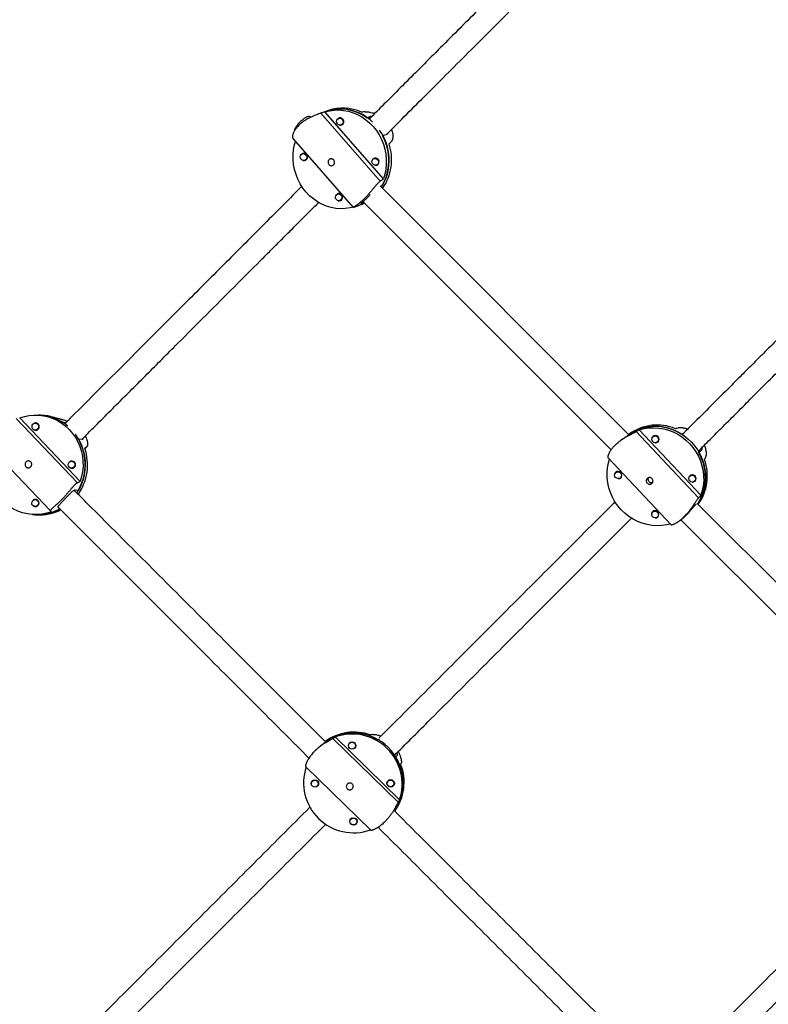
# Model space of a CAD drawing. Extents: x -54 to 677, y -9 to 525.
# Drawn here: x 314 to 334, y 170 to 197 of the extents above; entities that cross this region are included whole.
import ezdxf

# ---------------------------------------------------------------- set-up
doc = ezdxf.new("R2010")
doc.units = 0
doc.header["$LTSCALE"] = 0.125
doc.header["$MEASUREMENT"] = 0
doc.layers.add('CONTOUR', color=7, linetype='CONTINUOUS')

msp = doc.modelspace()

# ---------------------------------------------------------------- linework, layer by layer
at = {"layer": 'CONTOUR', "lineweight": 25}
for p, q in [((322.25, 194.21), (322.097, 194.157)), ((323.795, 192.388), (322.212, 194.196)), ((322.315, 194.233), (322.239, 194.206)), ((322.633, 194.035), (322.591, 194.021)), ((323.346, 194.037), (323.46, 194.077)), ((322.653, 193.844), (322.694, 193.858)), ((321.358, 193.465), (322.976, 191.617)), ((323.888, 193.589), (323.774, 193.549)), ((321.649, 193.078), (321.608, 193.063)), ((323.583, 192.95), (323.541, 192.935)), ((321.67, 192.886), (321.711, 192.901)), ((323.603, 192.758), (323.644, 192.773)), ((330.424, 185.48), (323.708, 192.196)), ((323.763, 192.187), (323.729, 192.175)), ((322.599, 191.992), (322.558, 191.978)), ((322.62, 191.801), (322.661, 191.815)), ((322.981, 191.619), (323.135, 191.672)), ((323.124, 191.669), (323.2, 191.695)), ((323.2, 191.695), (323.289, 191.73)), ((323.206, 191.716), (323.278, 191.741)), ((323.245, 191.774), (329.946, 185.074)), ((314.544, 186.008), (314.48, 186.012)), ((314.6, 186.005), (314.535, 186.009)), ((315.608, 184.22), (313.973, 185.935)), ((314.443, 185.793), (314.401, 185.796)), ((314.432, 185.794), (314.438, 185.796)), ((315.119, 185.822), (315.216, 185.816)), ((314.39, 185.609), (314.432, 185.606)), ((330.442, 185.503), (330.418, 185.485)), ((330.449, 185.496), (330.527, 185.553)), ((332.371, 183.848), (330.705, 185.615)), ((331.936, 185.543), (331.859, 185.486)), ((315.658, 185.353), (315.561, 185.359)), ((330.254, 185.364), (330.197, 185.322)), ((331.116, 185.459), (331.082, 185.434)), ((331.11, 185.458), (331.107, 185.453)), ((331.193, 185.283), (331.227, 185.308)), ((331.218, 185.302), (331.224, 185.303)), ((313.143, 185.165), (314.802, 183.425)), ((315.736, 185.106), (315.785, 185.157)), ((332.309, 185.009), (332.387, 185.066)), ((332.387, 185.066), (332.389, 185.069)), ((315.425, 184.764), (315.382, 184.767)), ((315.419, 184.766), (315.414, 184.765)), ((329.87, 184.856), (331.567, 183.055)), ((315.371, 184.579), (315.414, 184.577)), ((330.112, 184.491), (330.078, 184.466)), ((330.106, 184.489), (330.103, 184.485)), ((330.189, 184.315), (330.223, 184.34)), ((330.214, 184.334), (330.22, 184.335)), ((332.115, 184.399), (332.081, 184.374)), ((332.11, 184.397), (332.106, 184.392)), ((332.192, 184.223), (332.227, 184.248)), ((332.217, 184.241), (332.223, 184.243)), ((315.565, 183.98), (315.468, 183.985)), ((314.436, 183.731), (314.394, 183.734)), ((314.431, 183.733), (314.425, 183.732)), ((332.235, 183.601), (332.251, 183.612)), ((332.271, 183.627), (332.313, 183.658)), ((338.938, 176.966), (332.274, 183.63)), ((314.383, 183.546), (314.425, 183.544)), ((331.111, 183.431), (331.077, 183.405)), ((331.102, 183.424), (331.106, 183.429)), ((314.322, 183.329), (314.387, 183.325)), ((314.378, 183.326), (314.443, 183.322)), ((331.188, 183.254), (331.223, 183.28)), ((331.219, 183.275), (331.213, 183.273)), ((331.79, 183.158), (331.846, 183.199)), ((331.832, 183.189), (338.497, 176.523)), ((322.293, 177.242), (322.251, 177.2)), ((324.235, 175.628), (322.498, 177.326)), ((323.656, 177.243), (323.687, 177.273)), ((321.973, 176.975), (321.945, 176.948)), ((322.91, 177.186), (322.881, 177.158)), ((322.885, 177.162), (322.894, 177.177)), ((322.896, 177.179), (322.889, 177.166)), ((323.013, 177.025), (323.041, 177.053)), ((323.032, 177.037), (323.016, 177.028)), ((323.02, 177.032), (323.034, 177.039)), ((324.167, 176.825), (324.125, 176.784)), ((321.695, 176.528), (323.456, 174.807)), ((321.907, 176.16), (321.879, 176.132)), ((321.892, 176.151), (321.883, 176.135)), ((321.887, 176.139), (321.894, 176.152)), ((322.011, 175.998), (322.039, 176.026)), ((322.014, 176.001), (322.03, 176.01)), ((322.031, 176.013), (322.018, 176.005)), ((323.953, 176.167), (323.924, 176.139)), ((323.937, 176.158), (323.928, 176.142)), ((323.932, 176.146), (323.939, 176.16)), ((324.056, 176.005), (324.084, 176.033)), ((324.059, 176.009), (324.075, 176.018)), ((324.077, 176.02), (324.063, 176.013)), ((324.157, 175.42), (324.115, 175.379)), ((322.95, 175.14), (322.922, 175.112)), ((322.935, 175.131), (322.926, 175.116)), ((322.93, 175.12), (322.937, 175.133)), ((323.053, 174.979), (323.082, 175.006)), ((323.057, 174.982), (323.073, 174.991)), ((323.074, 174.993), (323.061, 174.986)), ((323.83, 175.032), (323.844, 175.046))]:
    msp.add_line(p, q, dxfattribs=at)
at = {"layer": 'CONTOUR', "lineweight": 18}
for p, q in [((322.106, 194.16), (323.71, 192.327)), ((323.46, 194.077), (323.395, 194.013)), ((323.195, 191.728), (323.206, 191.716)), ((313.877, 185.924), (315.534, 184.187)), ((315.216, 185.816), (315.185, 185.784)), ((332.308, 183.776), (330.621, 185.567)), ((331.876, 185.485), (331.914, 185.522)), ((315.779, 185.152), (315.735, 185.107)), ((315.007, 183.537), (315.023, 183.52)), ((322.435, 177.286), (324.196, 175.565))]:
    msp.add_line(p, q, dxfattribs=at)
at = {"layer": 'CONTOUR', "lineweight": 25, "flags": 128}
for points in [[(322.212, 194.196), (322.337, 194.227), (322.464, 194.245), (322.593, 194.248), (322.722, 194.237), (322.85, 194.213), (322.976, 194.174), (323.098, 194.123), (323.214, 194.059), (323.325, 193.982), (323.428, 193.895), (323.522, 193.797), (323.607, 193.69), (323.682, 193.575), (323.745, 193.452), (323.796, 193.324), (323.835, 193.192), (323.862, 193.057), (323.875, 192.92), (323.874, 192.784), (323.861, 192.648), (323.834, 192.516), (323.795, 192.388)], [(322.685, 193.994), (322.704, 193.963), (322.71, 193.927), (322.703, 193.891), (322.683, 193.863), (322.654, 193.844), (322.621, 193.84), (322.587, 193.849), (322.559, 193.871), (322.54, 193.902), (322.534, 193.938), (322.541, 193.973), (322.561, 194.002), (322.59, 194.02), (322.624, 194.025), (322.657, 194.016), (322.685, 193.994)], [(322.977, 191.621), (322.896, 191.602), (322.768, 191.585), (322.64, 191.581), (322.51, 191.592), (322.382, 191.617), (322.257, 191.655), (322.135, 191.706), (322.018, 191.771), (321.908, 191.847), (321.805, 191.934), (321.71, 192.032), (321.625, 192.139), (321.551, 192.255), (321.487, 192.377), (321.436, 192.505), (321.397, 192.637), (321.371, 192.772), (321.358, 192.909), (321.358, 193.045), (321.372, 193.181), (321.398, 193.313), (321.421, 193.393)], [(321.702, 193.036), (321.72, 193.005), (321.727, 192.969), (321.719, 192.934), (321.7, 192.905), (321.671, 192.887), (321.637, 192.882), (321.604, 192.891), (321.575, 192.913), (321.557, 192.945), (321.551, 192.981), (321.558, 193.016), (321.578, 193.045), (321.606, 193.063), (321.64, 193.068), (321.674, 193.058), (321.702, 193.036)], [(323.635, 192.908), (323.654, 192.877), (323.66, 192.841), (323.653, 192.806), (323.633, 192.777), (323.604, 192.759), (323.571, 192.754), (323.537, 192.763), (323.509, 192.785), (323.49, 192.817), (323.484, 192.853), (323.492, 192.888), (323.511, 192.917), (323.54, 192.935), (323.574, 192.94), (323.607, 192.93), (323.635, 192.908)], [(322.652, 191.951), (322.671, 191.919), (322.677, 191.883), (322.669, 191.848), (322.65, 191.819), (322.621, 191.801), (322.587, 191.796), (322.554, 191.806), (322.526, 191.828), (322.507, 191.859), (322.501, 191.895), (322.508, 191.93), (322.528, 191.959), (322.557, 191.977), (322.59, 191.982), (322.624, 191.973), (322.652, 191.951)], [(323.284, 191.736), (323.206, 191.7), (323.135, 191.672)], [(313.973, 185.935), (314.099, 185.975), (314.229, 186.001), (314.36, 186.013), (314.492, 186.011), (314.622, 185.995), (314.751, 185.965), (314.875, 185.922), (314.995, 185.865), (315.108, 185.796), (315.214, 185.714), (315.312, 185.622), (315.4, 185.52), (315.477, 185.409), (315.543, 185.29), (315.597, 185.165), (315.639, 185.034), (315.667, 184.9), (315.682, 184.763), (315.684, 184.625), (315.672, 184.488), (315.646, 184.352), (315.608, 184.22)], [(314.459, 185.769), (314.478, 185.738), (314.485, 185.702), (314.478, 185.667), (314.458, 185.636), (314.429, 185.616), (314.395, 185.609), (314.361, 185.616), (314.332, 185.636), (314.312, 185.666), (314.306, 185.702), (314.313, 185.738), (314.332, 185.768), (314.361, 185.789), (314.396, 185.796), (314.43, 185.789), (314.459, 185.769)], [(314.427, 185.605), (314.423, 185.606), (314.421, 185.607)], [(330.527, 185.553), (330.645, 185.611), (330.768, 185.656), (330.895, 185.688), (331.026, 185.706), (331.159, 185.711), (331.292, 185.702), (331.423, 185.679), (331.553, 185.643), (331.679, 185.594), (331.799, 185.533), (331.914, 185.459), (332.021, 185.375), (332.119, 185.28), (332.208, 185.176), (332.287, 185.064), (332.354, 184.945), (332.409, 184.82), (332.451, 184.69), (332.48, 184.558), (332.496, 184.424), (332.499, 184.289), (332.488, 184.155), (332.464, 184.024), (332.426, 183.897), (332.376, 183.774), (332.313, 183.658)], [(330.705, 185.615), (330.834, 185.648), (330.965, 185.667), (331.099, 185.673), (331.233, 185.664), (331.366, 185.642), (331.496, 185.607), (331.623, 185.558), (331.745, 185.496), (331.86, 185.422), (331.968, 185.337), (332.067, 185.242), (332.157, 185.137), (332.236, 185.024), (332.303, 184.904), (332.358, 184.778), (332.4, 184.647), (332.43, 184.513), (332.445, 184.378), (332.447, 184.242), (332.435, 184.108), (332.409, 183.976), (332.371, 183.848)], [(331.073, 185.296), (331.053, 185.327), (331.046, 185.363), (331.053, 185.398), (331.073, 185.427), (331.103, 185.445), (331.137, 185.451), (331.172, 185.442), (331.202, 185.421), (331.221, 185.39), (331.228, 185.354), (331.221, 185.319), (331.201, 185.29), (331.172, 185.272), (331.137, 185.266), (331.102, 185.275), (331.073, 185.296)], [(331.136, 185.266), (331.144, 185.266), (331.182, 185.272), (331.213, 185.291), (331.234, 185.322), (331.242, 185.36), (331.234, 185.398), (331.213, 185.43), (331.182, 185.453), (331.145, 185.462), (331.108, 185.457), (331.076, 185.437), (331.055, 185.406), (331.049, 185.385)], [(314.829, 183.406), (314.703, 183.366), (314.573, 183.34), (314.442, 183.328), (314.31, 183.33), (314.18, 183.346), (314.051, 183.376), (313.927, 183.42), (313.807, 183.476), (313.694, 183.546), (313.588, 183.627), (313.49, 183.719), (313.402, 183.821), (313.325, 183.932), (313.259, 184.051), (313.205, 184.176), (313.163, 184.307), (313.135, 184.442), (313.12, 184.578), (313.118, 184.716), (313.13, 184.853), (313.156, 184.989), (313.192, 185.114)], [(315.44, 184.739), (315.46, 184.709), (315.466, 184.673), (315.459, 184.637), (315.44, 184.607), (315.411, 184.586), (315.377, 184.579), (315.342, 184.586), (315.313, 184.607), (315.294, 184.637), (315.287, 184.673), (315.294, 184.709), (315.314, 184.739), (315.343, 184.76), (315.377, 184.767), (315.411, 184.76), (315.44, 184.739)], [(331.548, 183.075), (331.451, 183.052), (331.319, 183.032), (331.186, 183.027), (331.052, 183.035), (330.919, 183.057), (330.789, 183.093), (330.662, 183.142), (330.54, 183.204), (330.424, 183.277), (330.317, 183.362), (330.217, 183.458), (330.128, 183.563), (330.049, 183.676), (329.982, 183.796), (329.927, 183.922), (329.884, 184.052), (329.855, 184.186), (329.84, 184.321), (329.838, 184.457), (329.85, 184.592), (329.875, 184.724), (329.903, 184.82)], [(315.403, 184.578), (315.405, 184.577), (315.408, 184.575)], [(330.069, 184.328), (330.049, 184.359), (330.042, 184.395), (330.049, 184.43), (330.069, 184.459), (330.099, 184.477), (330.133, 184.483), (330.168, 184.474), (330.198, 184.453), (330.217, 184.422), (330.224, 184.386), (330.217, 184.351), (330.197, 184.322), (330.168, 184.304), (330.133, 184.298), (330.098, 184.307), (330.069, 184.328)], [(330.132, 184.298), (330.14, 184.298), (330.178, 184.303), (330.209, 184.323), (330.23, 184.354), (330.238, 184.392), (330.23, 184.429), (330.209, 184.462), (330.178, 184.485), (330.141, 184.494), (330.104, 184.489), (330.072, 184.469), (330.051, 184.438), (330.045, 184.417)], [(332.072, 184.236), (332.053, 184.267), (332.046, 184.302), (332.053, 184.337), (332.073, 184.366), (332.102, 184.385), (332.137, 184.39), (332.172, 184.382), (332.201, 184.36), (332.221, 184.329), (332.228, 184.294), (332.221, 184.259), (332.201, 184.23), (332.171, 184.211), (332.137, 184.206), (332.102, 184.214), (332.072, 184.236)], [(332.136, 184.206), (332.144, 184.205), (332.181, 184.211), (332.213, 184.231), (332.234, 184.262), (332.241, 184.299), (332.234, 184.337), (332.213, 184.37), (332.182, 184.393), (332.144, 184.402), (332.107, 184.396), (332.076, 184.376), (332.055, 184.345), (332.048, 184.325)], [(314.452, 183.706), (314.471, 183.676), (314.478, 183.64), (314.471, 183.604), (314.451, 183.574), (314.422, 183.554), (314.388, 183.546), (314.354, 183.553), (314.325, 183.574), (314.305, 183.604), (314.299, 183.64), (314.306, 183.676), (314.325, 183.706), (314.354, 183.727), (314.389, 183.734), (314.423, 183.727), (314.452, 183.706)], [(314.414, 183.545), (314.416, 183.544), (314.42, 183.542)], [(331.068, 183.268), (331.049, 183.299), (331.042, 183.334), (331.049, 183.369), (331.069, 183.398), (331.098, 183.417), (331.133, 183.422), (331.168, 183.414), (331.197, 183.392), (331.217, 183.361), (331.224, 183.326), (331.217, 183.291), (331.197, 183.262), (331.167, 183.243), (331.133, 183.238), (331.098, 183.246), (331.068, 183.268)], [(331.132, 183.238), (331.14, 183.237), (331.177, 183.243), (331.209, 183.263), (331.23, 183.294), (331.237, 183.331), (331.23, 183.369), (331.209, 183.402), (331.178, 183.425), (331.14, 183.434), (331.103, 183.428), (331.072, 183.408), (331.051, 183.377), (331.044, 183.356)]]:
    msp.add_lwpolyline(points, dxfattribs=at)
at = {"layer": 'CONTOUR', "lineweight": 25}
for centre, radius in [((322.951, 177.094), 0.0994), ((322.946, 177.091), 0.0932), ((323.993, 176.075), 0.0994), ((321.948, 176.068), 0.0994), ((321.944, 176.064), 0.0932), ((323.989, 176.072), 0.0932), ((322.991, 175.048), 0.0994), ((322.987, 175.045), 0.0932)]:
    msp.add_circle(centre, radius, dxfattribs=at)
for centre, radius, start, end in [((322.629, 193.05), 1.221, 54.0123, 108.6528), ((322.639, 193.032), 1.24, 45.6265, 108.3029), ((322.704, 193.1), 1.198, 65.4339, 108.9668), ((322.63, 193.945), 0.0902, 38.8706, 144.1213), ((322.633, 193.934), 0.0958, 257.6844, 44.9306), ((322.55, 192.891), 1.402, 329.8489, 35.3449), ((322.548, 192.886), 1.394, 328.7866, 28.3966), ((322.654, 192.908), 1.365, 325.1962, 18.1619), ((321.647, 192.988), 0.0902, 38.8704, 143.9557), ((321.649, 192.977), 0.0959, 257.8445, 44.9267), ((323.58, 192.86), 0.0902, 38.8707, 144.1928), ((323.583, 192.849), 0.0958, 257.6152, 44.9322), ((322.597, 191.902), 0.0902, 38.8706, 144.1153), ((322.599, 191.891), 0.0958, 257.6902, 44.9304), ((322.741, 192.767), 1.163, 289.2372, 297.7412), ((314.462, 184.774), 1.237, 57.8942, 86.5971), ((314.469, 184.765), 1.245, 49.8438, 86.5161), ((314.528, 184.777), 1.23, 69.5191, 86.6385), ((314.404, 185.702), 0.098, 225.7926, 46.0875), ((314.405, 185.709), 0.0925, 43.2722, 130.6921), ((331.188, 184.473), 1.272, 67.1778, 125.8925), ((314.358, 184.672), 1.392, 330.1549, 36.3588), ((331.14, 184.418), 1.288, 56.0393, 124.0446), ((314.345, 184.674), 1.396, 326.99, 29.3957), ((314.409, 184.671), 1.397, 325.1809, 18.7048), ((331.157, 184.334), 1.335, 327.6383, 30.3775), ((315.386, 184.673), 0.098, 225.8848, 46.0859), ((315.387, 184.68), 0.0925, 43.2714, 130.5963), ((331.233, 184.368), 1.312, 324.3884, 19.6466), ((314.397, 183.64), 0.098, 225.8298, 46.0869), ((314.398, 183.647), 0.0925, 43.2719, 130.6535), ((314.448, 184.567), 1.243, 266.7685, 299.3961), ((314.458, 184.565), 1.242, 266.7489, 299.0616), ((314.514, 184.559), 1.239, 266.719, 297.3838), ((323.003, 176.134), 1.323, 70.3996, 126.0347), ((322.977, 176.1), 1.33, 59.2743, 124.1963), ((322.983, 176.083), 1.348, 330.5457, 120.7595), ((322.951, 176.052), 1.352, 341.7091, 109.5961), ((322.997, 176.078), 1.331, 325.8562, 32.037), ((322.992, 176.093), 1.352, 161.7091, 289.5961), ((323.031, 176.104), 1.325, 324.0191, 20.925)]:
    msp.add_arc(centre, radius, start, end, dxfattribs=at)
for centre, major_axis, ratio, start_param, end_param in [((321.483, 192.519), (3.621, 1.708), 0.320607, 1.220237, 1.249698), ((323.891, 193.359), (3.639, 0.155), 0.239569, 1.72136, 1.750821), ((323.891, 193.359), (1.992, 2.117), 0.021144, 4.720263, 4.749724), ((321.483, 192.519), (3.621, 1.708), 0.320607, 5.216057, 5.245518), ((315.485, 184.607), (3.273, -0.884), 0.34711, 1.795932, 1.825393), ((330.369, 183.781), (2.762, 2.19), 0.379799, 1.161465, 1.190926), ((332.012, 184.99), (2.877, 0.661), 0.241817, 1.600913, 1.630374), ((315.485, 184.607), (1.621, 1.236), 0.130295, 1.29062, 1.320081), ((332.012, 184.99), (1.204, 2.465), 0.178539, 4.726352, 4.755813), ((313.437, 184.727), (3.286, 0.596), 0.335638, 5.342282, 5.371743), ((330.369, 183.781), (2.762, 2.19), 0.379799, 5.157285, 5.186746), ((313.437, 184.727), (1.617, -1.436), 0.062884, 5.773004, 5.802465), ((322.555, 175.663), (1.904, 1.898), 0.499768, 1.135368, 1.164829), ((323.44, 176.533), (2.136, 0.497), 0.376939, 1.450481, 1.479942), ((323.44, 176.533), (0.493, 2.113), 0.369713, 4.819006, 4.848467), ((322.555, 175.663), (1.904, 1.898), 0.499768, 5.131188, 5.160649)]:
    msp.add_ellipse(centre, major_axis=major_axis, ratio=ratio, start_param=start_param, end_param=end_param, dxfattribs=at)
for points, knots in [([(360.175, 170.928), (360.174, 171.031), (360.173, 171.325), (360.163, 171.811), (360.139, 172.387), (360.104, 172.964), (360.057, 173.542), (359.999, 174.122), (359.929, 174.702), (359.848, 175.282), (359.755, 175.862), (359.651, 176.443), (359.536, 177.023), (359.409, 177.603), (359.271, 178.182), (359.121, 178.76), (358.961, 179.336), (358.789, 179.912), (358.606, 180.485), (358.413, 181.057), (358.208, 181.627), (357.993, 182.194), (357.767, 182.759), (357.531, 183.321), (357.284, 183.879), (357.026, 184.435), (356.758, 184.987), (356.48, 185.536), (356.192, 186.08), (355.894, 186.621), (355.586, 187.157), (355.268, 187.689), (354.941, 188.215), (354.604, 188.737), (354.258, 189.254), (353.903, 189.765), (353.539, 190.271), (353.165, 190.771), (352.783, 191.265), (352.392, 191.753), (351.993, 192.235), (351.586, 192.71), (351.17, 193.178), (350.747, 193.639), (350.315, 194.093), (349.876, 194.54), (349.43, 194.98), (348.976, 195.412), (348.515, 195.836), (348.047, 196.252), (347.572, 196.66), (347.091, 197.06), (346.604, 197.451), (346.11, 197.833), (345.61, 198.207), (345.105, 198.572), (344.594, 198.928), (344.077, 199.275), (343.555, 199.612), (343.029, 199.94), (342.497, 200.258), (341.961, 200.567), (341.421, 200.866), (340.876, 201.154), (340.328, 201.433), (339.776, 201.702), (339.22, 201.96), (338.661, 202.207), (338.099, 202.445), (337.535, 202.671), (336.967, 202.887), (336.398, 203.092), (335.826, 203.287), (335.252, 203.47), (334.676, 203.642), (334.1, 203.803), (333.521, 203.954), (332.942, 204.092), (332.362, 204.22), (331.782, 204.336), (331.201, 204.441), (330.62, 204.534), (330.039, 204.616), (329.459, 204.687), (328.879, 204.745), (328.3, 204.793), (327.723, 204.829), (327.146, 204.853), (326.651, 204.864), (326.348, 204.865), (326.236, 204.865)], [0, 0, 0, 0, 0.006155, 0.017606, 0.029057, 0.040511, 0.051968, 0.063427, 0.074887, 0.08635, 0.097814, 0.109281, 0.120749, 0.132218, 0.143689, 0.155162, 0.166635, 0.17811, 0.189586, 0.201063, 0.212541, 0.224019, 0.235499, 0.246979, 0.25846, 0.269942, 0.281424, 0.292906, 0.304389, 0.315873, 0.327357, 0.338841, 0.350325, 0.36181, 0.373295, 0.384781, 0.396266, 0.407752, 0.419238, 0.430724, 0.44221, 0.453696, 0.465183, 0.476669, 0.488156, 0.499642, 0.511129, 0.522616, 0.534103, 0.54559, 0.557077, 0.568563, 0.58005, 0.591537, 0.603024, 0.614511, 0.625998, 0.637484, 0.648971, 0.660457, 0.671944, 0.68343, 0.694916, 0.706401, 0.717887, 0.729372, 0.740857, 0.752341, 0.763825, 0.775308, 0.786791, 0.798273, 0.809754, 0.821235, 0.832715, 0.844193, 0.855671, 0.867148, 0.878623, 0.890098, 0.90157, 0.913042, 0.924512, 0.93598, 0.947446, 0.95891, 0.970372, 0.981832, 0.99329, 1, 1, 1, 1]), ([(326.236, 201.99), (326.328, 201.99), (326.599, 201.989), (327.051, 201.979), (327.592, 201.956), (328.135, 201.922), (328.679, 201.877), (329.223, 201.82), (329.769, 201.752), (330.315, 201.672), (330.861, 201.582), (331.408, 201.48), (331.954, 201.367), (332.5, 201.243), (333.046, 201.108), (333.59, 200.962), (334.134, 200.805), (334.676, 200.637), (335.216, 200.459), (335.755, 200.269), (336.292, 200.069), (336.826, 199.859), (337.358, 199.638), (337.888, 199.407), (338.414, 199.165), (338.937, 198.913), (339.457, 198.652), (339.973, 198.38), (340.485, 198.098), (340.994, 197.807), (341.498, 197.506), (341.997, 197.196), (342.492, 196.876), (342.981, 196.548), (343.466, 196.21), (343.945, 195.863), (344.418, 195.508), (344.886, 195.144), (345.348, 194.771), (345.803, 194.39), (346.252, 194.002), (346.695, 193.605), (347.131, 193.2), (347.559, 192.788), (347.981, 192.369), (348.395, 191.942), (348.802, 191.508), (349.201, 191.068), (349.592, 190.62), (349.975, 190.167), (350.349, 189.707), (350.716, 189.241), (351.074, 188.769), (351.423, 188.291), (351.763, 187.809), (352.094, 187.32), (352.417, 186.827), (352.729, 186.329), (353.033, 185.827), (353.327, 185.32), (353.611, 184.809), (353.885, 184.294), (354.15, 183.775), (354.405, 183.253), (354.649, 182.728), (354.883, 182.2), (355.107, 181.668), (355.32, 181.135), (355.523, 180.599), (355.715, 180.061), (355.897, 179.521), (356.068, 178.98), (356.228, 178.437), (356.377, 177.893), (356.515, 177.348), (356.642, 176.802), (356.758, 176.256), (356.863, 175.71), (356.957, 175.164), (357.039, 174.618), (357.111, 174.073), (357.171, 173.528), (357.219, 172.985), (357.257, 172.442), (357.283, 171.901), (357.297, 171.396), (357.299, 171.073), (357.3, 170.928)], [0, 0, 0, 0, 0.006124, 0.018015, 0.029903, 0.041789, 0.053672, 0.065553, 0.077431, 0.089306, 0.101179, 0.113051, 0.12492, 0.136788, 0.148654, 0.160518, 0.172381, 0.184243, 0.196104, 0.207963, 0.219822, 0.231679, 0.243536, 0.255392, 0.267247, 0.279102, 0.290956, 0.30281, 0.314663, 0.326516, 0.338368, 0.350221, 0.362072, 0.373924, 0.385775, 0.397626, 0.409477, 0.421328, 0.433179, 0.445029, 0.45688, 0.46873, 0.48058, 0.49243, 0.50428, 0.51613, 0.52798, 0.53983, 0.55168, 0.563529, 0.575379, 0.587229, 0.599079, 0.610928, 0.622778, 0.634628, 0.646478, 0.658328, 0.670178, 0.682029, 0.693879, 0.70573, 0.717581, 0.729433, 0.741285, 0.753137, 0.76499, 0.776843, 0.788697, 0.800552, 0.812407, 0.824264, 0.836121, 0.847979, 0.859839, 0.8717, 0.883562, 0.895426, 0.907292, 0.919159, 0.931028, 0.942899, 0.954773, 0.966649, 0.978528, 0.990409, 1, 1, 1, 1]), ([(327.4, 197.99), (327.218, 197.807), (326.845, 197.434), (326.288, 196.878), (325.741, 196.331), (325.221, 195.811), (324.728, 195.317), (324.261, 194.851), (323.824, 194.414), (323.542, 194.132), (323.407, 193.996)], [0, 0, 0, 0, 0.138569, 0.283065, 0.420476, 0.550803, 0.674046, 0.790205, 0.899279, 1, 1, 1, 1]), ([(323.88, 193.586), (323.995, 193.701), (324.291, 193.997), (324.777, 194.482), (325.346, 195.052), (325.944, 195.649), (326.569, 196.275), (327.206, 196.911), (327.632, 197.337), (327.841, 197.547)], [0, 0, 0, 0, 0.086389, 0.221852, 0.364931, 0.515625, 0.673934, 0.839859, 1, 1, 1, 1]), ([(322.106, 194.16), (322.09, 194.154), (322.065, 194.145), (322.024, 194.131), (321.981, 194.114), (321.933, 194.096), (321.883, 194.074), (321.844, 194.056), (321.804, 194.037), (321.763, 194.015), (321.721, 193.992), (321.68, 193.967), (321.641, 193.941), (321.603, 193.913), (321.567, 193.884), (321.533, 193.855), (321.482, 193.806), (321.44, 193.757), (321.401, 193.699), (321.379, 193.661), (321.363, 193.624), (321.354, 193.597), (321.347, 193.572), (321.343, 193.548), (321.341, 193.525), (321.342, 193.505), (321.346, 193.488), (321.351, 193.474), (321.356, 193.468), (321.358, 193.466)], [0, 0, 0, 0, 0.062287, 0.093937, 0.126066, 0.18828, 0.219818, 0.25177, 0.28417, 0.316796, 0.350153, 0.383772, 0.415533, 0.44754, 0.480348, 0.513443, 0.54318, 0.633949, 0.66322, 0.722479, 0.752512, 0.783415, 0.814515, 0.845913, 0.877719, 0.910202, 0.942915, 0.976376, 1, 1, 1, 1]), ([(321.84, 194.054), (321.839, 194.055), (321.828, 194.062), (321.805, 194.068), (321.775, 194.07), (321.747, 194.066), (321.723, 194.058), (321.698, 194.046), (321.67, 194.028), (321.637, 194.003), (321.6, 193.971), (321.562, 193.936), (321.523, 193.898), (321.488, 193.859), (321.456, 193.822), (321.429, 193.785), (321.409, 193.753), (321.397, 193.719), (321.391, 193.696), (321.393, 193.684), (321.393, 193.682)], [0, 0, 0, 0, 0.006374, 0.053291, 0.095972, 0.136598, 0.178068, 0.225401, 0.291566, 0.366926, 0.437269, 0.510828, 0.582827, 0.654883, 0.728037, 0.804789, 0.894374, 0.94822, 0.992587, 1, 1, 1, 1]), ([(323.308, 194.198), (323.324, 194.198), (323.349, 194.199), (323.39, 194.195), (323.433, 194.189), (323.48, 194.178), (323.527, 194.164), (323.551, 194.155), (323.562, 194.151)], [0, 0, 0, 0, 0.252571, 0.380909, 0.51119, 0.763467, 0.891351, 1, 1, 1, 1]), ([(323.46, 194.077), (323.464, 194.078), (323.472, 194.08), (323.483, 194.082), (323.491, 194.081), (323.491, 194.081)], [0, 0, 0, 0, 0.374799, 0.945626, 1, 1, 1, 1]), ([(324.015, 193.721), (324.018, 193.716), (324.025, 193.699), (324.033, 193.67), (324.042, 193.635), (324.048, 193.6), (324.051, 193.566), (324.052, 193.534), (324.05, 193.503), (324.046, 193.474), (324.039, 193.448), (324.03, 193.427), (324.021, 193.409), (324.013, 193.4), (324.01, 193.396)], [0, 0, 0, 0, 0.036434, 0.120663, 0.207331, 0.294552, 0.38261, 0.471811, 0.562911, 0.654655, 0.748498, 0.843103, 0.921311, 1, 1, 1, 1]), ([(323.919, 193.624), (323.917, 193.619), (323.914, 193.612), (323.908, 193.603), (323.903, 193.597), (323.898, 193.593), (323.893, 193.59), (323.89, 193.589), (323.888, 193.589)], [0, 0, 0, 0, 0.300372, 0.414558, 0.645113, 0.763075, 0.881037, 1, 1, 1, 1]), ([(322.449, 192.765), (322.442, 192.759), (322.426, 192.747), (322.398, 192.741), (322.369, 192.745), (322.342, 192.759), (322.32, 192.781), (322.306, 192.81), (322.3, 192.841), (322.304, 192.871), (322.318, 192.898), (322.341, 192.918), (322.369, 192.929), (322.4, 192.929), (322.43, 192.919), (322.455, 192.9), (322.471, 192.873), (322.479, 192.842), (322.476, 192.81), (322.465, 192.783), (322.454, 192.771), (322.449, 192.765)], [0, 0, 0, 0, 0.053156, 0.106294, 0.159909, 0.213868, 0.267298, 0.32015, 0.373276, 0.427096, 0.480959, 0.534152, 0.58701, 0.640364, 0.6943, 0.747994, 0.800982, 0.853907, 0.907501, 0.961463, 1, 1, 1, 1]), ([(339.391, 193.01), (339.18, 192.799), (338.75, 192.369), (338.109, 191.728), (337.481, 191.1), (336.884, 190.503), (336.318, 189.937), (335.784, 189.403), (335.295, 188.914), (334.849, 188.468), (334.445, 188.064), (334.068, 187.687), (333.719, 187.338), (333.398, 187.017), (332.854, 186.473), (332.372, 185.991), (331.986, 185.605), (331.942, 185.561)], [0, 0, 0, 0, 0.086774, 0.176537, 0.261803, 0.342571, 0.418842, 0.490615, 0.557891, 0.61561, 0.669549, 0.71971, 0.766091, 0.808693, 0.847556, 0.982714, 1, 1, 1, 1]), ([(332.298, 185.033), (332.406, 185.141), (332.631, 185.366), (332.982, 185.717), (333.361, 186.096), (333.766, 186.502), (334.199, 186.934), (334.658, 187.393), (335.144, 187.879), (335.655, 188.391), (336.193, 188.928), (336.756, 189.491), (337.341, 190.076), (337.947, 190.682), (338.573, 191.309), (339.205, 191.94), (339.626, 192.362), (339.832, 192.568)], [0, 0, 0, 0, 0.042035, 0.087981, 0.137542, 0.190717, 0.247508, 0.307914, 0.371934, 0.43957, 0.510821, 0.585686, 0.664167, 0.744764, 0.828849, 0.916421, 1, 1, 1, 1]), ([(321.598, 192.188), (321.538, 192.128), (321.138, 191.728), (320.389, 190.978), (319.341, 189.93), (318.153, 188.742), (316.829, 187.418), (315.799, 186.388), (315.249, 185.838), (315.186, 185.775)], [0, 0, 0, 0, 0.028435, 0.189513, 0.353882, 0.521217, 0.746002, 0.970786, 1, 1, 1, 1]), ([(323.71, 192.327), (323.698, 192.317), (323.678, 192.302), (323.65, 192.273), (323.62, 192.241), (323.588, 192.205), (323.554, 192.164), (323.528, 192.132), (323.5, 192.098), (323.471, 192.063), (323.441, 192.027), (323.41, 191.991), (323.379, 191.955), (323.347, 191.921), (323.315, 191.887), (323.284, 191.855), (323.234, 191.805), (323.186, 191.762), (323.133, 191.719), (323.1, 191.695), (323.07, 191.674), (323.05, 191.66), (323.031, 191.648), (323.014, 191.638), (323, 191.63), (322.989, 191.624), (322.98, 191.62), (322.976, 191.617), (322.975, 191.617), (322.977, 191.617), (322.98, 191.618), (322.981, 191.619)], [0, 0, 0, 0, 0.059159, 0.089219, 0.119734, 0.178824, 0.208778, 0.239125, 0.269898, 0.300886, 0.332567, 0.364498, 0.394664, 0.425063, 0.456223, 0.487656, 0.5159, 0.60211, 0.62991, 0.686193, 0.714718, 0.744069, 0.773607, 0.803428, 0.833637, 0.864488, 0.895558, 0.927339, 0.959377, 0.985863, 1, 1, 1, 1]), ([(323.441, 191.963), (323.435, 191.957), (323.425, 191.947), (323.409, 191.931), (323.393, 191.914), (323.37, 191.891), (323.345, 191.866), (323.321, 191.843), (323.297, 191.821), (323.276, 191.801), (323.256, 191.782), (323.237, 191.766), (323.221, 191.751), (323.207, 191.739), (323.196, 191.729), (323.188, 191.721), (323.184, 191.715), (323.183, 191.712), (323.184, 191.711), (323.188, 191.711), (323.192, 191.712), (323.197, 191.713), (323.201, 191.714), (323.204, 191.715), (323.206, 191.716)], [0, 0, 0, 0, 0.039442, 0.060832, 0.104016, 0.144735, 0.206765, 0.270054, 0.309947, 0.370677, 0.432562, 0.472831, 0.534103, 0.596502, 0.63779, 0.700641, 0.7647, 0.806126, 0.869236, 0.890578, 0.93367, 0.955717, 0.977765, 1, 1, 1, 1]), ([(315.648, 185.354), (315.685, 185.39), (316, 185.705), (316.59, 186.295), (317.416, 187.121), (318.224, 187.93), (319.005, 188.711), (319.751, 189.457), (320.318, 190.023), (320.727, 190.433), (321.002, 190.707), (321.306, 191.011), (321.64, 191.345), (321.891, 191.597), (322.031, 191.736), (322.049, 191.754)], [0, 0, 0, 0, 0.016985, 0.145662, 0.27434, 0.401333, 0.523241, 0.639966, 0.751508, 0.790022, 0.833087, 0.880994, 0.933743, 0.991334, 1, 1, 1, 1]), ([(315.054, 185.912), (315.069, 185.909), (315.091, 185.904), (315.13, 185.894), (315.171, 185.881), (315.214, 185.866), (315.249, 185.852), (315.259, 185.848)], [0, 0, 0, 0, 0.288736, 0.435451, 0.584387, 0.872786, 1, 1, 1, 1]), ([(315.216, 185.816), (315.219, 185.816), (315.221, 185.816), (315.226, 185.815), (315.226, 185.815)], [0, 0, 0, 0, 0.91115, 1, 1, 1, 1]), ([(329.871, 184.857), (329.87, 184.858), (329.867, 184.859), (329.864, 184.867), (329.863, 184.883), (329.866, 184.905), (329.873, 184.932), (329.881, 184.955), (329.892, 184.98), (329.905, 185.008), (329.922, 185.037), (329.941, 185.067), (329.963, 185.098), (329.988, 185.129), (330.016, 185.161), (330.045, 185.192), (330.096, 185.242), (330.151, 185.289), (330.221, 185.34), (330.268, 185.372), (330.316, 185.402), (330.352, 185.424), (330.389, 185.445), (330.425, 185.464), (330.46, 185.483), (330.493, 185.5), (330.526, 185.517), (330.556, 185.532), (330.582, 185.546), (330.604, 185.557), (330.615, 185.564), (330.621, 185.567)], [0, 0, 0, 0, 0.015631, 0.046669, 0.078177, 0.139189, 0.170118, 0.201452, 0.233226, 0.265222, 0.297934, 0.330903, 0.362051, 0.393439, 0.425613, 0.458068, 0.487231, 0.576246, 0.604951, 0.663065, 0.692518, 0.722824, 0.753322, 0.784114, 0.815306, 0.847161, 0.879242, 0.912056, 0.945137, 0.972484, 1, 1, 1, 1]), ([(330.254, 185.364), (330.261, 185.37), (330.279, 185.383), (330.304, 185.4), (330.331, 185.418), (330.357, 185.435), (330.38, 185.45), (330.401, 185.464), (330.415, 185.473), (330.427, 185.481), (330.435, 185.486), (330.441, 185.49), (330.446, 185.493), (330.448, 185.495), (330.449, 185.496)], [0, 0, 0, 0, 0.085464, 0.207949, 0.288997, 0.41237, 0.538115, 0.619433, 0.743315, 0.785208, 0.869796, 0.913075, 0.956354, 1, 1, 1, 1]), ([(332.012, 185.631), (332.007, 185.633), (331.99, 185.639), (331.962, 185.648), (331.927, 185.657), (331.893, 185.664), (331.861, 185.668), (331.831, 185.671), (331.805, 185.67), (331.783, 185.669), (331.771, 185.666), (331.766, 185.665)], [0, 0, 0, 0, 0.04636, 0.1654, 0.285983, 0.409134, 0.533155, 0.660014, 0.787903, 0.893627, 1, 1, 1, 1]), ([(315.683, 185.388), (315.683, 185.386), (315.684, 185.38), (315.682, 185.371), (315.679, 185.363), (315.674, 185.358), (315.67, 185.355), (315.666, 185.354), (315.662, 185.353), (315.659, 185.353), (315.658, 185.353)], [0, 0, 0, 0, 0.086558, 0.247376, 0.492369, 0.575219, 0.742503, 0.828094, 0.913684, 1, 1, 1, 1]), ([(315.742, 185.447), (315.75, 185.432), (315.764, 185.406), (315.779, 185.37), (315.789, 185.339), (315.798, 185.31), (315.803, 185.281), (315.806, 185.254), (315.807, 185.229), (315.805, 185.206), (315.801, 185.186), (315.795, 185.171), (315.787, 185.159), (315.782, 185.154), (315.779, 185.152)], [0, 0, 0, 0, 0.109553, 0.187391, 0.267482, 0.348084, 0.42946, 0.511892, 0.596079, 0.680861, 0.767583, 0.855009, 0.927282, 1, 1, 1, 1]), ([(332.392, 185.072), (332.395, 185.076), (332.4, 185.083), (332.403, 185.098), (332.404, 185.116), (332.404, 185.128), (332.402, 185.137), (332.402, 185.137)], [0, 0, 0, 0, 0.268705, 0.542709, 0.719138, 0.987645, 1, 1, 1, 1]), ([(332.504, 184.882), (332.508, 184.894), (332.515, 184.912), (332.519, 184.944), (332.521, 184.98), (332.518, 185.021), (332.511, 185.065), (332.503, 185.101), (332.492, 185.138), (332.481, 185.172), (332.471, 185.194), (332.468, 185.203)], [0, 0, 0, 0, 0.183709, 0.277058, 0.371818, 0.555314, 0.648331, 0.742571, 0.838132, 0.934359, 1, 1, 1, 1]), ([(314.27, 184.616), (314.262, 184.609), (314.247, 184.596), (314.218, 184.587), (314.188, 184.589), (314.161, 184.601), (314.138, 184.622), (314.123, 184.65), (314.117, 184.681), (314.121, 184.712), (314.135, 184.741), (314.158, 184.762), (314.186, 184.775), (314.218, 184.777), (314.248, 184.769), (314.273, 184.75), (314.291, 184.725), (314.299, 184.694), (314.297, 184.663), (314.286, 184.635), (314.275, 184.622), (314.27, 184.616)], [0, 0, 0, 0, 0.053156, 0.106294, 0.159909, 0.213868, 0.267298, 0.32015, 0.373276, 0.427096, 0.480959, 0.534152, 0.58701, 0.640364, 0.6943, 0.747994, 0.800982, 0.853907, 0.907501, 0.961463, 1, 1, 1, 1]), ([(315.534, 184.187), (315.523, 184.181), (315.506, 184.171), (315.48, 184.15), (315.453, 184.124), (315.424, 184.093), (315.393, 184.057), (315.368, 184.028), (315.342, 183.997), (315.315, 183.964), (315.286, 183.929), (315.256, 183.894), (315.225, 183.859), (315.195, 183.824), (315.163, 183.789), (315.132, 183.755), (315.081, 183.702), (315.032, 183.654), (314.978, 183.602), (314.943, 183.572), (314.912, 183.544), (314.889, 183.524), (314.869, 183.506), (314.85, 183.49), (314.834, 183.475), (314.82, 183.462), (314.81, 183.451), (314.803, 183.441), (314.8, 183.433), (314.8, 183.428), (314.803, 183.425), (314.804, 183.424)], [0, 0, 0, 0, 0.058428, 0.088117, 0.118255, 0.176614, 0.206198, 0.236171, 0.266563, 0.297168, 0.328457, 0.359993, 0.389787, 0.419811, 0.450585, 0.48163, 0.509525, 0.594669, 0.622126, 0.677714, 0.705886, 0.734874, 0.764047, 0.7935, 0.823336, 0.853806, 0.884492, 0.915879, 0.947522, 0.973681, 1, 1, 1, 1]), ([(330.922, 184.303), (330.93, 184.31), (330.946, 184.322), (330.977, 184.329), (331.008, 184.327), (331.038, 184.314), (331.061, 184.292), (331.076, 184.264), (331.08, 184.232), (331.075, 184.201), (331.06, 184.174), (331.037, 184.154), (331.009, 184.143), (330.979, 184.143), (330.949, 184.153), (330.924, 184.172), (330.905, 184.198), (330.896, 184.228), (330.896, 184.259), (330.906, 184.285), (330.918, 184.298), (330.922, 184.303)], [0, 0, 0, 0, 0.053156, 0.1062936, 0.159909, 0.2138681, 0.2672984, 0.32015, 0.3732757, 0.4270962, 0.4809589, 0.5341522, 0.5870104, 0.6403644, 0.6942999, 0.7479945, 0.8009819, 0.853907, 0.9075014, 0.9614629, 1, 1, 1, 1]), ([(331.064, 184.185), (331.057, 184.184), (331.041, 184.18), (331.014, 184.187), (330.987, 184.203), (330.965, 184.226), (330.952, 184.254), (330.948, 184.284), (330.951, 184.308), (330.959, 184.32), (330.962, 184.324)], [0, 0, 0, 0, 0.1001643, 0.2418692, 0.3846445, 0.5225446, 0.6573359, 0.795495, 0.9382891, 1, 1, 1, 1]), ([(315.468, 183.985), (315.465, 183.985), (315.458, 183.985), (315.445, 183.981), (315.43, 183.973), (315.413, 183.962), (315.395, 183.949), (315.375, 183.932), (315.354, 183.912), (315.331, 183.891), (315.308, 183.867), (315.283, 183.842), (315.264, 183.822), (315.245, 183.802), (315.229, 183.785), (315.207, 183.762), (315.181, 183.736), (315.157, 183.71), (315.133, 183.685), (315.111, 183.662), (315.09, 183.64), (315.071, 183.62), (315.053, 183.601), (315.038, 183.584), (315.025, 183.568), (315.016, 183.555), (315.009, 183.544), (315.006, 183.535), (315.007, 183.529), (315.009, 183.525), (315.012, 183.523), (315.016, 183.522), (315.019, 183.521), (315.022, 183.521), (315.023, 183.52)], [0, 0, 0, 0, 0.025807, 0.06511, 0.105189, 0.130996, 0.170271, 0.210277, 0.236572, 0.276589, 0.317361, 0.343975, 0.384511, 0.398217, 0.425888, 0.451979, 0.491726, 0.532278, 0.557841, 0.596754, 0.636407, 0.662211, 0.701471, 0.741454, 0.76791, 0.808182, 0.849229, 0.875773, 0.916211, 0.929886, 0.957498, 0.971625, 0.985753, 1, 1, 1, 1]), ([(322.238, 177.189), (322.072, 177.355), (321.403, 178.024), (320.242, 179.185), (318.756, 180.671), (317.284, 182.143), (316.18, 183.247), (315.569, 183.858), (315.446, 183.981)], [0, 0, 0, 0, 0.072929, 0.293948, 0.51102, 0.728091, 0.945163, 1, 1, 1, 1]), ([(330.057, 183.676), (330.024, 183.643), (329.507, 183.126), (328.5, 182.119), (327.033, 180.652), (325.559, 179.177), (324.441, 178.059), (323.813, 177.431), (323.68, 177.299)], [0, 0, 0, 0, 0.015613, 0.246196, 0.476933, 0.707669, 0.938405, 1, 1, 1, 1]), ([(331.568, 183.056), (331.568, 183.055), (331.568, 183.053), (331.575, 183.053), (331.587, 183.053), (331.607, 183.058), (331.631, 183.067), (331.653, 183.076), (331.676, 183.087), (331.703, 183.101), (331.731, 183.118), (331.761, 183.137), (331.791, 183.159), (331.823, 183.183), (331.855, 183.21), (331.887, 183.238), (331.938, 183.287), (331.987, 183.34), (332.043, 183.406), (332.078, 183.451), (332.112, 183.497), (332.136, 183.531), (332.16, 183.565), (332.183, 183.599), (332.205, 183.631), (332.226, 183.662), (332.246, 183.692), (332.265, 183.719), (332.281, 183.742), (332.296, 183.762), (332.304, 183.771), (332.308, 183.776)], [0, 0, 0, 0, 0.015631, 0.046669, 0.078177, 0.139189, 0.170118, 0.201452, 0.233226, 0.265222, 0.297934, 0.330903, 0.362051, 0.393439, 0.425613, 0.458068, 0.487231, 0.576246, 0.604951, 0.663065, 0.692518, 0.722824, 0.753322, 0.784114, 0.815306, 0.847161, 0.879242, 0.912056, 0.945137, 0.972484, 1, 1, 1, 1]), ([(315.007, 183.536), (315.319, 183.224), (316.129, 182.414), (317.443, 181.1), (318.947, 179.596), (320.396, 178.148), (321.343, 177.2), (321.787, 176.756)], [0, 0, 0, 0, 0.138878, 0.360742, 0.582607, 0.804472, 1, 1, 1, 1]), ([(331.846, 183.199), (331.85, 183.202), (331.86, 183.21), (331.875, 183.221), (331.893, 183.236), (331.907, 183.248), (331.929, 183.267), (331.954, 183.29), (331.979, 183.315), (332.004, 183.341), (332.029, 183.367), (332.053, 183.394), (332.076, 183.42), (332.099, 183.447), (332.121, 183.473), (332.141, 183.497), (332.161, 183.521), (332.179, 183.542), (332.195, 183.561), (332.206, 183.573), (332.216, 183.583), (332.222, 183.59), (332.228, 183.595), (332.232, 183.598), (332.234, 183.6), (332.235, 183.601)], [0, 0, 0, 0, 0.025868, 0.08606, 0.106412, 0.147501, 0.186243, 0.245263, 0.30548, 0.343437, 0.401219, 0.460101, 0.498416, 0.556714, 0.616084, 0.655369, 0.715169, 0.77612, 0.815535, 0.875582, 0.895888, 0.936889, 0.957866, 0.978844, 1, 1, 1, 1]), ([(324.095, 176.829), (324.396, 177.131), (325.168, 177.902), (326.404, 179.139), (327.557, 180.292), (328.454, 181.189), (329.093, 181.828), (329.713, 182.448), (330.18, 182.915), (330.439, 183.174), (330.499, 183.234)], [0, 0, 0, 0, 0.139795, 0.358128, 0.576461, 0.679196, 0.779613, 0.877128, 0.971741, 1, 1, 1, 1]), ([(322.435, 177.286), (322.425, 177.28), (322.409, 177.271), (322.38, 177.254), (322.347, 177.236), (322.309, 177.214), (322.268, 177.19), (322.235, 177.17), (322.2, 177.149), (322.163, 177.125), (322.126, 177.099), (322.089, 177.072), (322.052, 177.043), (322.016, 177.013), (321.981, 176.982), (321.947, 176.95), (321.896, 176.898), (321.851, 176.845), (321.805, 176.784), (321.779, 176.744), (321.756, 176.706), (321.741, 176.678), (321.728, 176.651), (321.717, 176.626), (321.708, 176.603), (321.701, 176.582), (321.696, 176.564), (321.693, 176.549), (321.692, 176.538), (321.693, 176.531), (321.694, 176.529), (321.695, 176.528)], [0, 0, 0, 0, 0.058428, 0.088117, 0.118255, 0.176614, 0.206198, 0.236171, 0.266563, 0.297168, 0.328457, 0.359993, 0.389787, 0.419811, 0.450585, 0.48163, 0.509525, 0.594669, 0.622126, 0.677714, 0.705886, 0.734874, 0.764047, 0.7935, 0.823336, 0.853806, 0.884492, 0.915879, 0.947522, 0.973681, 1, 1, 1, 1]), ([(323.51, 177.392), (323.521, 177.393), (323.536, 177.395), (323.566, 177.393), (323.599, 177.388), (323.638, 177.38), (323.68, 177.367), (323.708, 177.358), (323.725, 177.351), (323.73, 177.349)], [0, 0, 0, 0, 0.233583, 0.352273, 0.472759, 0.706069, 0.824339, 0.944163, 1, 1, 1, 1]), ([(322.251, 177.2), (322.25, 177.199), (322.246, 177.196), (322.237, 177.189), (322.224, 177.179), (322.209, 177.168), (322.191, 177.155), (322.17, 177.14), (322.147, 177.123), (322.122, 177.104), (322.096, 177.083), (322.069, 177.061), (322.048, 177.044), (322.027, 177.026), (322.01, 177.01), (321.991, 176.992), (321.979, 176.981), (321.973, 176.975)], [0, 0, 0, 0, 0.054435, 0.137342, 0.221883, 0.276319, 0.359164, 0.443553, 0.499017, 0.583428, 0.669433, 0.725571, 0.811077, 0.839988, 0.898356, 0.953391, 1, 1, 1, 1]), ([(324.16, 176.895), (324.162, 176.888), (324.167, 176.876), (324.171, 176.86), (324.172, 176.849), (324.172, 176.84), (324.172, 176.834), (324.171, 176.83), (324.169, 176.827), (324.168, 176.826), (324.167, 176.825)], [0, 0, 0, 0, 0.186118, 0.329407, 0.547697, 0.621517, 0.770569, 0.84683, 0.923092, 1, 1, 1, 1]), ([(324.197, 176.932), (324.202, 176.924), (324.212, 176.904), (324.227, 176.874), (324.241, 176.84), (324.253, 176.807), (324.263, 176.775), (324.271, 176.745), (324.277, 176.717), (324.281, 176.691), (324.282, 176.67), (324.282, 176.652), (324.281, 176.644), (324.281, 176.639)], [0, 0, 0, 0, 0.062649, 0.155035, 0.24801, 0.341878, 0.436964, 0.534074, 0.631871, 0.731905, 0.832752, 0.91612, 1, 1, 1, 1]), ([(322.955, 175.924), (322.947, 175.918), (322.931, 175.904), (322.901, 175.896), (322.869, 175.898), (322.84, 175.91), (322.816, 175.931), (322.8, 175.958), (322.793, 175.989), (322.797, 176.02), (322.812, 176.048), (322.835, 176.069), (322.864, 176.082), (322.895, 176.085), (322.927, 176.077), (322.953, 176.059), (322.972, 176.033), (322.982, 176.003), (322.981, 175.971), (322.971, 175.944), (322.959, 175.93), (322.955, 175.924)], [0, 0, 0, 0, 0.053156, 0.106294, 0.159909, 0.213868, 0.267298, 0.32015, 0.373276, 0.427096, 0.480959, 0.534152, 0.58701, 0.640364, 0.6943, 0.747994, 0.800982, 0.853907, 0.907501, 0.961463, 1, 1, 1, 1]), ([(321.813, 175.432), (321.557, 175.176), (320.795, 174.414), (319.522, 173.14), (317.995, 171.613), (316.542, 170.16), (315.598, 169.216), (315.164, 168.782)], [0, 0, 0, 0, 0.116232, 0.345945, 0.575657, 0.80537, 1, 1, 1, 1]), ([(324.196, 175.565), (324.19, 175.555), (324.18, 175.539), (324.164, 175.51), (324.146, 175.477), (324.126, 175.439), (324.102, 175.397), (324.083, 175.364), (324.062, 175.328), (324.039, 175.292), (324.014, 175.254), (323.987, 175.216), (323.959, 175.179), (323.931, 175.142), (323.9, 175.106), (323.869, 175.072), (323.818, 175.019), (323.767, 174.973), (323.706, 174.925), (323.667, 174.898), (323.63, 174.874), (323.602, 174.859), (323.576, 174.845), (323.552, 174.833), (323.529, 174.823), (323.508, 174.816), (323.491, 174.81), (323.476, 174.806), (323.465, 174.805), (323.458, 174.805), (323.456, 174.806), (323.456, 174.807)], [0, 0, 0, 0, 0.058428, 0.088117, 0.118255, 0.176614, 0.206198, 0.236171, 0.266563, 0.297168, 0.328457, 0.359993, 0.389787, 0.419811, 0.450585, 0.48163, 0.509525, 0.594669, 0.622126, 0.677714, 0.705886, 0.734874, 0.764047, 0.7935, 0.823336, 0.853806, 0.884492, 0.915879, 0.947522, 0.973681, 1, 1, 1, 1]), ([(324.115, 175.379), (324.113, 175.377), (324.11, 175.374), (324.103, 175.365), (324.094, 175.352), (324.086, 175.341), (324.082, 175.335), (324.081, 175.334)], [0, 0, 0, 0, 0.1853518, 0.4676465, 0.7555085, 0.9408603, 1, 1, 1, 1]), ([(330.65, 168.777), (330.2, 169.227), (329.245, 170.182), (327.785, 171.642), (326.272, 173.156), (325.039, 174.389), (324.311, 175.117), (324.086, 175.341)], [0, 0, 0, 0, 0.205818, 0.436645, 0.666968, 0.897291, 1, 1, 1, 1]), ([(338.541, 175.189), (338.508, 175.157), (337.992, 174.64), (336.985, 173.634), (335.519, 172.167), (334.044, 170.692), (332.917, 169.565), (332.28, 168.928), (332.138, 168.786)], [0, 0, 0, 0, 0.015282, 0.244942, 0.474755, 0.704567, 0.93438, 1, 1, 1, 1]), ([(315.593, 168.327), (315.752, 168.486), (316.423, 169.157), (317.594, 170.328), (319.106, 171.84), (320.604, 173.338), (321.649, 174.384), (322.194, 174.928), (322.242, 174.976)], [0, 0, 0, 0, 0.071527, 0.301268, 0.526907, 0.752545, 0.978184, 1, 1, 1, 1]), ([(323.654, 174.89), (324.101, 174.443), (325.052, 173.491), (326.509, 172.034), (328.023, 170.521), (329.253, 169.291), (329.977, 168.566), (330.199, 168.345)], [0, 0, 0, 0, 0.204936, 0.436451, 0.667461, 0.898471, 1, 1, 1, 1]), ([(332.608, 168.372), (332.9, 168.664), (333.662, 169.426), (334.89, 170.654), (336.042, 171.807), (336.94, 172.704), (337.579, 173.343), (338.199, 173.963), (338.665, 174.43), (338.925, 174.689), (338.984, 174.749)], [0, 0, 0, 0, 0.136118, 0.355388, 0.574658, 0.677835, 0.778684, 0.876618, 0.971637, 1, 1, 1, 1])]:
    msp.add_open_spline(points, degree=3, knots=knots, dxfattribs=at)

doc.saveas('drawing.dxf')
